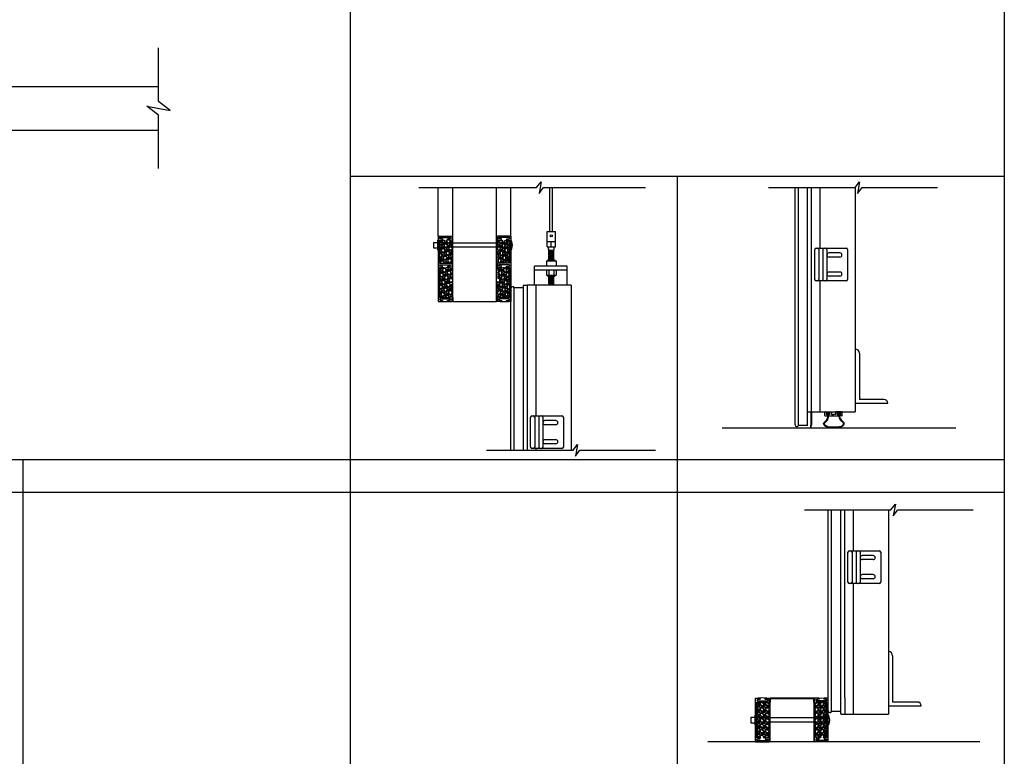
# Model space of a CAD drawing. Units: inches. Extents: x 135 to 1648, y -282 to 416.
# Drawn here: x 378 to 468, y 223 to 291 of the extents above; entities that cross this region are included whole.
import ezdxf

# ---------------------------------------------------------------- set-up
doc = ezdxf.new("R2010")
doc.units = ezdxf.units.IN
doc.header["$MEASUREMENT"] = 0
for name, color, linetype in [('A-DOOR-INTR', 150, 'Continuous'), ('A-DRAGON-CHANNEL', 3, 'Continuous'), ('A-DRAGON-DOOR-INTR', 150, 'Continuous'), ('A-DRAGON-INTR', 150, 'Continuous'), ('A-DRAGON-SECTION', 4, 'Continuous'), ('A-DRAGON-WALL-PATT', 9, 'Continuous'), ('A-DRAGON-WALL-REFG', 2, 'Continuous')]:
    doc.layers.add(name, color=color, linetype=linetype)
pattern_1 = [(258.0128, (507.589377, 304.370133), (-1.214100514, -5.897114456), [0.067268, -6.659544]), (214.9697, (507.575406, 304.304331), (4.9461550513, 3.4330092006), [0.115434, -11.4279625]), (162.5104, (507.480813, 304.23817), (7.080125168, -2.263145797), [0.081394, -8.058016]), (297.2737, (507.374438, 304.032418), (-4.566989096, 8.91025317), [0.105119, -10.406779]), (322.8337, (507.422608, 303.938985), (-5.1650669016, 3.9461483926), [0.1030775, -10.2046865]), (27.2737, (507.50475, 303.876713), (-8.91025317, -4.566989096), [0.105119, -10.406779]), (67.6942, (507.598182, 303.924883), (-3.129170704, -7.5801247006), [0.1390145, -13.7624245]), (102.2553, (507.650945, 304.053495), (-2.468905484, 11.2762805004), [0.131244, -12.9931605]), (151.4296, (507.623086, 304.181748), (-6.71410394, 3.629160917), [0.105475, -10.4420365]), (205.2364, (507.530454, 304.23219), (5.013138014, 2.316991201), [0.120416, -5.9003815]), (252.3974, (507.421531, 304.18085), (-2.4461575853, -7.76313813), [0.155724, -15.4166875]), (168.8141, (507.80562, 304.27559), (-4.531089518, 0.848074311), [0.0531505, -5.261922]), (201.4692, (507.75348, 304.2859), (6.1291663594, 2.383970742), [0.1011185, -10.0107555]), (255, (507.65938, 304.2489), (0.2500001, -0.4330128), [0.0707105, -0.636396]), (233.1986, (507.599066, 304.28335), (1.66506306, 2.11602591), [0.038079, -3.7698075]), (321.8014, (507.57626, 304.25286), (-1.18301273, 1.04903825), [0.0538515, -2.638731]), (60.9638, (507.61858, 304.21956), (0.79903663, 1.616025985), [0.0874645, -2.8280115]), (191.5651, (507.66103, 304.29603), (1.1160252, 0.0669881), [0.0632455, -1.5178935]), (46.3895, (507.325108, 304.10786), (3.580129793, 3.7990354985), [0.0886, -8.7714225]), (100.3462, (507.38622, 304.17201), (1.017951784, -5.763139457), [0.0743305, -7.358704]), (323.1986, (507.61103, 304.38263), (-2.11602591, 1.66506306), [0.0761575, -3.731729]), (13.6105, (507.67201, 304.33701), (-5.080126148, -1.200965601), [0.0886, -8.7714225]), (9.444, (507.48011, 303.83939), (-2.665063307, -0.38397679), [0.08544, -4.186562]), (324.7751, (507.56439, 303.85341), (-4.915060983, 3.513143155), [0.071589, -7.0873215]), (96.8014, (507.86536, 303.95212), (-0.383973955, 2.665063724), [0.0761575, -3.731729]), (47.354, (507.85634, 304.027742), (-4.629167373, -4.982048932), [0.0838155, -8.297712]), (99.444, (507.65318, 303.82962), (0.38397679, -2.665063307), [0.04272, -4.229282]), (131.3099, (507.83938, 303.93712), (-1.43301186, 1.48205173), [0.025495, -2.5240145]), (195.9638, (507.82255, 303.95627), (1.54903786, 0.31698828), [0.1030775, -1.958475]), (216.009, (507.723445, 303.927921), (4.080127082, 2.933012344), [0.095525, -9.4569615]), (333.6901, (507.64108, 304.18059), (-0.93301317, 0.61602488), [0.072111, -1.7306645]), (23.1572, (507.705717, 304.148626), (7.861217657, 3.3839709744), [0.125897, -12.4637815]), (90.9454, (507.82147, 304.198136), (0.017949277, -4.031089087), [0.051478, -5.096337]), (120, (507.8206, 304.2496), (-0.6830127, 0.1830127), [0.03, -0.47]), (150.2564, (507.707284, 303.93591), (3.482049207, -2.031091255), [0.069462, -6.87676]), (78.0128, (507.646974, 303.970373), (1.214100514, 5.897114456), [0.134536, -6.592276]), (30, (507.6749, 304.102), (0.1830127, 0.6830127), [0.13, -0.37]), (355.3048, (507.7875, 304.166976), (-6.080126685, 0.531094077), [0.079057, -7.826637]), (284.0546, (507.86629, 304.160505), (0.56698738, -1.982050835), [0.072801, -3.567254]), (237.646, (507.88397, 304.089883), (-5.727237592, -9.0801293106), [0.1185325, -11.734737]), (205.4261, (507.820538, 303.989751), (-5.8791640666, -2.816989689), [0.1253995, -12.414537])]
pattern_2 = [(281.9872, (331.028695, 304.370133), (1.214100514, -5.897114456), [0.067268, -6.659544]), (325.0303, (331.042666, 304.304331), (-4.9461550513, 3.4330092006), [0.115434, -11.4279625]), (17.4896, (331.13726, 304.23817), (-7.080125168, -2.263145797), [0.081394, -8.058016]), (242.7263, (331.243634, 304.032418), (4.566989096, 8.91025317), [0.105119, -10.406779]), (217.1663, (331.195464, 303.938985), (5.1650669016, 3.9461483926), [0.1030775, -10.2046865]), (152.7263, (331.113323, 303.876713), (8.91025317, -4.566989096), [0.105119, -10.406779]), (112.3058, (331.01989, 303.924883), (3.129170704, -7.5801247006), [0.1390145, -13.7624245]), (77.7447, (330.967128, 304.053495), (2.468905484, 11.2762805004), [0.131244, -12.9931605]), (28.5704, (330.994987, 304.181748), (6.71410394, 3.629160917), [0.105475, -10.4420365]), (334.7636, (331.08762, 304.23219), (-5.013138014, 2.316991201), [0.120416, -5.9003815]), (287.6026, (331.196541, 304.18085), (2.4461575853, -7.76313813), [0.155724, -15.4166875]), (11.1859, (330.81245, 304.27559), (4.531089518, 0.848074311), [0.0531505, -5.261922]), (338.5308, (330.864593, 304.2859), (-6.1291663594, 2.383970742), [0.1011185, -10.0107555]), (285, (330.9587, 304.2489), (-0.2500001, -0.4330128), [0.0707105, -0.636396]), (306.8014, (331.019006, 304.28335), (-1.66506306, 2.11602591), [0.038079, -3.7698075]), (218.1986, (331.04182, 304.25286), (1.18301273, 1.04903825), [0.0538515, -2.638731]), (119.0362, (330.9995, 304.21956), (-0.79903663, 1.616025985), [0.0874645, -2.8280115]), (348.4349, (330.95704, 304.29603), (-1.1160252, 0.0669881), [0.0632455, -1.5178935]), (133.6105, (331.292964, 304.10786), (-3.580129793, 3.7990354985), [0.0886, -8.7714225]), (79.6538, (331.231852, 304.17201), (-1.017951784, -5.763139457), [0.0743305, -7.358704]), (216.8014, (331.007045, 304.38263), (2.11602591, 1.66506306), [0.0761575, -3.731729]), (166.3895, (330.946064, 304.33701), (5.080126148, -1.200965601), [0.0886, -8.7714225]), (170.556, (331.137964, 303.83939), (2.665063307, -0.38397679), [0.08544, -4.186562]), (215.2249, (331.053682, 303.85341), (4.915060983, 3.513143155), [0.071589, -7.0873215]), (83.1986, (330.752714, 303.95212), (0.383973955, 2.665063724), [0.0761575, -3.731729]), (132.646, (330.761734, 304.027742), (4.629167373, -4.982048932), [0.0838155, -8.297712]), (80.556, (330.96489, 303.82962), (-0.38397679, -2.665063307), [0.04272, -4.229282]), (48.6901, (330.7787, 303.93712), (1.43301186, 1.48205173), [0.025495, -2.5240145]), (344.0362, (330.79553, 303.95627), (-1.54903786, 0.31698828), [0.1030775, -1.958475]), (323.991, (330.894628, 303.927921), (-4.080127082, 2.933012344), [0.095525, -9.4569615]), (206.3099, (330.977, 304.18059), (0.93301317, 0.61602488), [0.072111, -1.7306645]), (156.8428, (330.912355, 304.148626), (-7.861217657, 3.3839709744), [0.125897, -12.4637815]), (89.0546, (330.7966, 304.198136), (-0.017949277, -4.031089087), [0.051478, -5.096337]), (60, (330.79745, 304.2496), (0.6830127, 0.1830127), [0.03, -0.47]), (29.7436, (330.910788, 303.93591), (-3.482049207, -2.031091255), [0.069462, -6.87676]), (101.9872, (330.9711, 303.970373), (-1.214100514, 5.897114456), [0.134536, -6.592276]), (150, (330.94316, 304.102), (-0.1830127, 0.6830127), [0.13, -0.37]), (184.6952, (330.830573, 304.166976), (6.080126685, 0.531094077), [0.079057, -7.826637]), (255.9454, (330.75178, 304.160505), (-0.56698738, -1.982050835), [0.072801, -3.567254]), (302.354, (330.734102, 304.089883), (5.727237592, -9.0801293106), [0.1185325, -11.734737]), (334.5739, (330.797535, 303.989751), (5.8791640666, -2.816989689), [0.1253995, -12.414537])]

# ---------------------------------------------------------------- blocks, each defined once
blk = doc.blocks.new('A$C095D570F')
for p, q in [((0, 0.344), (0, 0.031)), ((0.031, 0.375), (0.226, 0.375)), ((0.183, 0.25), (0.226, 0.25)), ((0.183, 0.125), (0.424, 0.125)), ((0.257, 0.281), (0.257, 0.344)), ((0.351, 0.281), (0.351, 0.344)), ((1.219, 0.375), (0.382, 0.375)), ((0.424, 0.25), (0.382, 0.25)), ((0.612, 0.031), (0.612, 0.219)), ((0.643, 0.25), (0.803, 0.25)), ((0.964, 0.25), (0.803, 0.25)), ((0.995, 0.031), (0.995, 0.219)), ((1.177, 0.247), (1.219, 0.247)), ((1.418, 0.122), (1.177, 0.122)), ((1.25, 0.278), (1.25, 0.344)), ((1.344, 0.278), (1.344, 0.344)), ((1.576, 0.375), (1.375, 0.375)), ((1.418, 0.247), (1.375, 0.247)), ((1.607, 0.344), (1.607, 0.031)), ((0.031, 0), (0.581, 0)), ((1.576, 0), (1.026, 0))]:
    blk.add_line(p, q)
for centre, radius, start, end in [((0.031, 0.344), 0.031, 90, 180), ((0.031, 0.031), 0.031, 180, 270), ((0.183, 0.187), 0.0625, 90, 270), ((0.226, 0.344), 0.031, 0, 90), ((0.226, 0.281), 0.031, 270, 0), ((0.382, 0.344), 0.031, 90, 180), ((0.382, 0.281), 0.031, 180, 270), ((0.424, 0.187), 0.0625, 270, 90), ((0.581, 0.031), 0.031, 270, 0), ((0.643, 0.219), 0.031, 90, 180), ((0.964, 0.219), 0.031, 0, 90), ((1.026, 0.031), 0.031, 180, 270), ((1.177, 0.184), 0.0625, 90, 270), ((1.219, 0.344), 0.031, 0, 90), ((1.219, 0.278), 0.031, 270, 0), ((1.375, 0.344), 0.031, 90, 180), ((1.375, 0.278), 0.031, 180, 270), ((1.418, 0.184), 0.0625, 270, 90), ((1.576, 0.344), 0.031, 0, 90), ((1.576, 0.031), 0.031, 270, 0)]:
    blk.add_arc(centre, radius, start, end)
blk = doc.blocks.new('A$C09EB5B75')
for p, q in [((0, 1.5), (0, 0.25)), ((0.062, 1.5), (0, 1.5)), ((0.062, 1.5), (0.062, 0.25)), ((0.062, 0.25), (0, 0.25)), ((0.122, 0.027), (0.119, 0))]:
    blk.add_line(p, q)
blk.add_open_spline([(0.038, 0.043), (0.03, 0.083), (0.03, 0.167), (0.031, 0.25)], degree=3)
for points in [[(0.038, 0.043), (0.057, 0.011), (0.094, 0), (0.103, 0), (0.11, 0)], [(0.087, 0.029), (0.093, 0.028), (0.122, 0.027)], [(0.11, 0), (0.115, 0), (0.119, 0)]]:
    blk.add_spline(points, degree=3)
blk.add_open_spline([(0.087, 0.029), (0.061, 0.036), (0.061, 0.072), (0.062, 0.155), (0.062, 0.202), (0.062, 0.25)], degree=3, knots=[1.2596353, 1.2596353, 1.2596353, 1.2596353, 1.36781, 1.36781, 1.5095123, 1.5095123, 1.5095123, 1.5095123])
blk = doc.blocks.new('4 inch Face Casing - Backup Casing')
at = {"layer": 'A-DRAGON-INTR'}
for p, q in [((-4, 1.25), (-4, 0)), ((-4, 1.25), (-4, 0)), ((-4, 1.25), (0, 1.25)), ((-4, 1.25), (-4, 0)), ((-3.875, 1.125), (-3.75, 1.125)), ((-3.875, 1.125), (-3.875, 0.125)), ((-3.875, 1.125), (-3.75, 1.125)), ((-3.875, 1.125), (-3.875, 0.125)), ((-3.875, 1.125), (-3.75, 1.125)), ((-3.875, 1.125), (-3.875, 0.125)), ((-3.75, 0.875), (-3.75, 1.125)), ((-3.75, 0.875), (-3.75, 1.125)), ((-3.75, 0.875), (-3.75, 1.125)), ((-3.625, 1.125), (-3.625, 0.875)), ((-3.625, 1.125), (-1.5, 1.125)), ((-3.625, 1.125), (-3.625, 0.875)), ((-3.625, 1.125), (-1.5, 1.125)), ((-3.625, 1.125), (-3.625, 0.875)), ((-3.625, 1.125), (-0.36, 1.125)), ((-0.36, 1.125), (-0.36, 0.125)), ((-0.36, 1.125), (-0.36, 0.125)), ((-0.36, 1.125), (-0.36, 0.125)), ((-0.223, 1.025), (-0.235, 1.025)), ((-0.235, 1.025), (-0.235, 0.225)), ((-0.223, 1.025), (-0.235, 1.025)), ((-0.235, 1.025), (-0.235, 0.225)), ((-0.223, 1.025), (-0.235, 1.025)), ((-0.235, 1.025), (-0.235, 0.225)), ((-0.062, 1.025), (-0.137, 1.025)), ((-0.062, 1.025), (-0.137, 1.025)), ((-0.062, 1.025), (-0.137, 1.025)), ((-0.062, 0.875), (-0.062, 1.025)), ((-0.062, 0.875), (-0.062, 1.025)), ((-0.062, 0.875), (-0.062, 1.025)), ((0, 1.25), (0, 0.875)), ((0, 1.25), (0, 0.875)), ((0, 1.25), (0, 0.875)), ((-4, 0), (-3.5, 0)), ((-4, 0), (-3.5, 0)), ((-4, 0), (-3.5, 0)), ((-3.75, 0.125), (-3.875, 0.125)), ((-3.75, 0.125), (-3.875, 0.125)), ((-3.75, 0.125), (-3.875, 0.125)), ((-3.625, 0.875), (-3.75, 0.875)), ((-3.625, 0.875), (-3.75, 0.875)), ((-3.625, 0.875), (-3.75, 0.875)), ((-3.625, 0.375), (-3.75, 0.375)), ((-3.75, 0.375), (-3.75, 0.125)), ((-3.625, 0.375), (-3.75, 0.375)), ((-3.75, 0.375), (-3.75, 0.125)), ((-3.625, 0.375), (-3.75, 0.375)), ((-3.75, 0.375), (-3.75, 0.125)), ((-3.625, 0.125), (-3.625, 0.375)), ((-3.625, 0.125), (-3.625, 0.375)), ((-3.625, 0.125), (-3.625, 0.375)), ((-3.5, 0.125), (-3.625, 0.125)), ((-3.5, 0.125), (-3.625, 0.125)), ((-3.5, 0.125), (-3.625, 0.125)), ((-3.5, 0), (-3.5, 0.125)), ((-3.5, 0), (-3.5, 0.125)), ((-3.5, 0), (-3.5, 0.125)), ((-0.36, 0.125), (-0.485, 0.125)), ((-0.485, 0.125), (-0.485, 0)), ((-0.36, 0.125), (-0.485, 0.125)), ((-0.485, 0.125), (-0.485, 0)), ((-0.36, 0.125), (-0.485, 0.125)), ((-0.485, 0.125), (-0.485, 0)), ((-0.485, 0), (0, 0)), ((-0.485, 0), (0, 0)), ((-0.485, 0), (0, 0)), ((-0.223, 0.225), (-0.235, 0.225)), ((-0.223, 0.225), (-0.235, 0.225)), ((-0.223, 0.225), (-0.235, 0.225)), ((-0.062, 0.225), (-0.137, 0.225)), ((-0.062, 0.225), (-0.137, 0.225)), ((-0.062, 0.225), (-0.137, 0.225)), ((0, 0.875), (-0.062, 0.875)), ((0, 0.875), (-0.062, 0.875)), ((0, 0.875), (-0.062, 0.875)), ((0, 0.375), (-0.062, 0.375)), ((-0.062, 0.375), (-0.062, 0.225)), ((0, 0.375), (-0.062, 0.375)), ((-0.062, 0.375), (-0.062, 0.225)), ((0, 0.375), (-0.062, 0.375)), ((-0.062, 0.375), (-0.062, 0.225)), ((0, 0.375), (0, 0)), ((0, 0.375), (0, 0)), ((0, 0.375), (0, 0))]:
    blk.add_line(p, q, dxfattribs=at)
for centre, start, end in [((-0.18, 1.07), 313.94552, 226.05448), ((-0.18, 1.07), 313.94552, 226.05448), ((-0.18, 1.07), 313.94552, 226.05448), ((-0.18, 0.18), 133.94552, 46.05448), ((-0.18, 0.18), 133.94552, 46.05448), ((-0.18, 0.18), 133.94552, 46.05448)]:
    blk.add_arc(centre, 0.0625, start, end, dxfattribs=at)
blk = doc.blocks.new('A$C200061AF')
at = {"layer": 'A-DRAGON-CHANNEL'}
for p, q in [((0, 0.031), (0.4, 0)), ((0.181, 0.125), (0.056, 0.125)), ((0.181, 0.017), (0.181, 0.125)), ((0.4, 0), (0.8, 0.031)), ((0.619, 0.017), (0.619, 0.125)), ((0.744, 0.125), (0.619, 0.125))]:
    blk.add_line(p, q, dxfattribs=at)
blk = doc.blocks.new('Face Casing - Backup Casing')
at = {"layer": 'A-DRAGON-DOOR-INTR'}
for p, q in [((-6, 1.25), (0, 1.25)), ((-6, 1.25), (-6, 0)), ((-6, 1.25), (0, 1.25)), ((-6, 1.25), (-6, 0)), ((-6, 1.25), (0, 1.25)), ((-6, 1.25), (-6, 0)), ((-5.875, 1.125), (-5.75, 1.125)), ((-5.875, 1.125), (-5.875, 0.125)), ((-5.875, 1.125), (-5.75, 1.125)), ((-5.875, 1.125), (-5.875, 0.125)), ((-5.875, 1.125), (-5.75, 1.125)), ((-5.875, 1.125), (-5.875, 0.125)), ((-5.75, 0.875), (-5.75, 1.125)), ((-5.75, 0.875), (-5.75, 1.125)), ((-5.75, 0.875), (-5.75, 1.125)), ((-5.625, 1.125), (-5.625, 0.875)), ((-5.625, 1.125), (-3.5, 1.125)), ((-5.625, 1.125), (-5.625, 0.875)), ((-5.625, 1.125), (-3.5, 1.125)), ((-5.625, 1.125), (-5.625, 0.875)), ((-5.625, 1.125), (-3.5, 1.125)), ((-3.5, 1.125), (-3.5, 0)), ((-3.5, 1.125), (-3.5, 0)), ((-3.5, 1.125), (-3.5, 0)), ((-3.375, 1.125), (-3.375, 0.125)), ((-3.375, 1.125), (-3.25, 1.125)), ((-3.375, 1.125), (-3.375, 0.125)), ((-3.375, 1.125), (-3.25, 1.125)), ((-3.375, 1.125), (-3.375, 0.125)), ((-3.375, 1.125), (-3.25, 1.125)), ((-3.25, 0.875), (-3.25, 1.125)), ((-3.25, 0.875), (-3.25, 1.125)), ((-3.25, 0.875), (-3.25, 1.125)), ((-3.125, 1.125), (-3.125, 0.875)), ((-3.125, 1.125), (-0.36, 1.125)), ((-3.125, 1.125), (-3.125, 0.875)), ((-3.125, 1.125), (-0.36, 1.125)), ((-3.125, 1.125), (-3.125, 0.875)), ((-3.125, 1.125), (-0.36, 1.125)), ((-0.36, 1.125), (-0.36, 0.125)), ((-0.36, 1.125), (-0.36, 0.125)), ((-0.36, 1.125), (-0.36, 0.125)), ((-0.223, 1.025), (-0.235, 1.025)), ((-0.235, 1.025), (-0.235, 0.225)), ((-0.223, 1.025), (-0.235, 1.025)), ((-0.235, 1.025), (-0.235, 0.225)), ((-0.223, 1.025), (-0.235, 1.025)), ((-0.235, 1.025), (-0.235, 0.225)), ((-0.063, 1.025), (-0.137, 1.025)), ((-0.063, 1.025), (-0.137, 1.025)), ((-0.063, 1.025), (-0.137, 1.025)), ((-0.063, 0.875), (-0.063, 1.025)), ((-0.063, 0.875), (-0.063, 1.025)), ((-0.063, 0.875), (-0.063, 1.025)), ((0, 1.25), (0, 0.875)), ((0, 1.25), (0, 0.875)), ((0, 1.25), (0, 0.875)), ((-6, 0), (-5.5, 0)), ((-6, 0), (-5.5, 0)), ((-6, 0), (-5.5, 0)), ((-5.75, 0.125), (-5.875, 0.125)), ((-5.75, 0.125), (-5.875, 0.125)), ((-5.75, 0.125), (-5.875, 0.125)), ((-5.625, 0.875), (-5.75, 0.875)), ((-5.625, 0.875), (-5.75, 0.875)), ((-5.625, 0.875), (-5.75, 0.875)), ((-5.625, 0.375), (-5.75, 0.375)), ((-5.75, 0.375), (-5.75, 0.125)), ((-5.625, 0.375), (-5.75, 0.375)), ((-5.75, 0.375), (-5.75, 0.125)), ((-5.625, 0.375), (-5.75, 0.375)), ((-5.75, 0.375), (-5.75, 0.125)), ((-5.625, 0.125), (-5.625, 0.375)), ((-5.625, 0.125), (-5.625, 0.375)), ((-5.625, 0.125), (-5.625, 0.375)), ((-5.5, 0.125), (-5.625, 0.125)), ((-5.5, 0.125), (-5.625, 0.125)), ((-5.5, 0.125), (-5.625, 0.125)), ((-5.5, 0), (-5.5, 0.125)), ((-5.5, 0), (-5.5, 0.125)), ((-5.5, 0), (-5.5, 0.125)), ((-3.5, 0), (-3, 0)), ((-3.5, 0), (-3, 0)), ((-3.5, 0), (-3, 0)), ((-3.25, 0.125), (-3.375, 0.125)), ((-3.25, 0.125), (-3.375, 0.125)), ((-3.25, 0.125), (-3.375, 0.125)), ((-3.125, 0.875), (-3.25, 0.875)), ((-3.125, 0.875), (-3.25, 0.875)), ((-3.125, 0.875), (-3.25, 0.875)), ((-3.125, 0.375), (-3.25, 0.375)), ((-3.25, 0.375), (-3.25, 0.125)), ((-3.125, 0.375), (-3.25, 0.375)), ((-3.25, 0.375), (-3.25, 0.125)), ((-3.125, 0.375), (-3.25, 0.375)), ((-3.25, 0.375), (-3.25, 0.125)), ((-3.125, 0.125), (-3.125, 0.375)), ((-3.125, 0.125), (-3.125, 0.375)), ((-3.125, 0.125), (-3.125, 0.375)), ((-3, 0.125), (-3.125, 0.125)), ((-3, 0.125), (-3.125, 0.125)), ((-3, 0.125), (-3.125, 0.125)), ((-3, 0), (-3, 0.125)), ((-3, 0), (-3, 0.125)), ((-3, 0), (-3, 0.125)), ((-0.36, 0.125), (-0.485, 0.125)), ((-0.485, 0.125), (-0.485, 0)), ((-0.36, 0.125), (-0.485, 0.125)), ((-0.485, 0.125), (-0.485, 0)), ((-0.36, 0.125), (-0.485, 0.125)), ((-0.485, 0.125), (-0.485, 0)), ((-0.485, 0), (0, 0)), ((-0.485, 0), (0, 0)), ((-0.485, 0), (0, 0)), ((-0.223, 0.225), (-0.235, 0.225)), ((-0.223, 0.225), (-0.235, 0.225)), ((-0.223, 0.225), (-0.235, 0.225)), ((-0.063, 0.225), (-0.137, 0.225)), ((-0.063, 0.225), (-0.137, 0.225)), ((-0.063, 0.225), (-0.137, 0.225)), ((-0.063, 0.375), (-0.063, 0.225)), ((-0.063, 0.375), (-0.063, 0.225)), ((-0.063, 0.375), (-0.063, 0.225)), ((0, 0.875), (-0.063, 0.875)), ((0, 0.875), (-0.063, 0.875)), ((0, 0.875), (-0.063, 0.875)), ((0, 0.375), (-0.063, 0.375)), ((0, 0.375), (-0.063, 0.375)), ((0, 0.375), (-0.063, 0.375)), ((0, 0.375), (0, 0)), ((0, 0.375), (0, 0)), ((0, 0.375), (0, 0))]:
    blk.add_line(p, q, dxfattribs=at)
for centre, start, end in [((-0.18, 1.07), 313.94552, 226.05448), ((-0.18, 1.07), 313.94552, 226.05448), ((-0.18, 1.07), 313.94552, 226.05448), ((-0.18, 0.18), 133.94552, 46.05448), ((-0.18, 0.18), 133.94552, 46.05448), ((-0.18, 0.18), 133.94552, 46.05448)]:
    blk.add_arc(centre, 0.0625, start, end, dxfattribs=at)
blk = doc.blocks.new('A$C570B1187')
at = {"layer": 'A-DRAGON-CHANNEL'}
for p, q in [((0.181, 0.125), (0.056, 0.125)), ((0.181, 0), (0.181, 0.125)), ((0.619, 0), (0.619, 0.125)), ((0.744, 0.125), (0.619, 0.125)), ((0, 0), (0.8, 0))]:
    blk.add_line(p, q, dxfattribs=at)
blk = doc.blocks.new('A$C372A5FF9')
for p, q in [((0, 0.125), (0, 2.875)), ((0, 2.875), (0, 2.875)), ((0.125, 3), (2.875, 3)), ((3, 2.875), (3, 0.125)), ((3, 2.812), (3, 2.812)), ((0, 2.062), (0, 2.062)), ((2.875, 2.625), (0.125, 2.625)), ((2.875, 2.25), (0.125, 2.25)), ((2.875, 1.875), (0.125, 1.875)), ((3, 2.062), (3, 2.062)), ((0.438, 0.687), (0.438, 1.687)), ((0.813, 0.687), (0.813, 1.687)), ((2.188, 0.687), (2.188, 1.687)), ((2.563, 0.687), (2.563, 1.687)), ((2.875, 0), (0.125, 0))]:
    blk.add_line(p, q)
for centre, radius, start, end in [((0.125, 2.875), 0.125, 90, 180), ((0.125, 2.75), 0.125, 180, 270), ((2.875, 2.875), 0.125, 0, 90), ((2.875, 2.75), 0.125, 270, 0), ((0.125, 2.125), 0.125, 90, 180), ((0.125, 2), 0.125, 180, 270), ((0.625, 1.687), 0.188, 0, 180), ((2.375, 1.687), 0.188, 0, 180), ((2.875, 2.125), 0.125, 0, 90), ((2.875, 2), 0.125, 270, 0), ((0.125, 0.125), 0.125, 180, 270), ((0.625, 0.687), 0.188, 180, 0), ((2.375, 0.687), 0.188, 180, 0), ((2.875, 0.125), 0.125, 270, 0)]:
    blk.add_arc(centre, radius, start, end)

msp = doc.modelspace()

# ---------------------------------------------------------------- hatches: boundary and pattern name
at = {"layer": 'A-DRAGON-WALL-PATT'}
h = msp.add_hatch(dxfattribs=at)
h.set_pattern_fill('GRAVEL', color=256, scale=0.5, angle=30, style=0)
h.set_pattern_definition(pattern_2)
h.paths.add_polyline_path([(417.226, 270.642), (417.226, 268.642), (416.101, 268.642), (416.101, 270.767), (417.101, 270.767), (417.101, 270.642)])
h = msp.add_hatch(dxfattribs=at)
h.set_pattern_fill('GRAVEL', color=256, scale=0.5, angle=30, style=0)
h.set_pattern_definition(pattern_1)
h.paths.add_polyline_path([(421.392, 270.642), (421.392, 268.642), (422.517, 268.642), (422.517, 270.767), (421.517, 270.767), (421.517, 270.642)])
h = msp.add_hatch(dxfattribs=at)
h.set_pattern_fill('GRAVEL', color=256, scale=0.5, angle=30, style=0)
h.set_pattern_definition(pattern_2)
h.paths.add_polyline_path([(417.226, 268.142), (417.226, 265.627), (417.101, 265.627), (417.101, 265.502), (416.101, 265.502), (416.101, 268.267), (417.101, 268.267), (417.101, 268.142)])
h = msp.add_hatch(dxfattribs=at)
h.set_pattern_fill('GRAVEL', color=256, scale=0.5, angle=30, style=0)
h.set_pattern_definition(pattern_1)
h.paths.add_polyline_path([(421.392, 268.142), (421.392, 265.627), (421.517, 265.627), (421.517, 265.502), (422.517, 265.502), (422.517, 268.267), (421.517, 268.267), (421.517, 268.142)])
h = msp.add_hatch(dxfattribs=at)
h.set_pattern_fill('GRAVEL', color=256, scale=0.5, angle=0.3, style=0)
h.set_pattern_definition([(131.6872, (419.187337, 192.10336), (-3.976382444, 4.520882837), [0.067268, -6.659544]), (174.7303, (419.1426, 192.153594), (5.99730032, -0.531404585), [0.115434, -11.4279625]), (227.1896, (419.027653, 192.164196), (5.028724644, 5.47374915), [0.081394, -8.058016]), (92.4263, (418.83331, 192.290215), (0.447631516, -10.002481041), [0.105119, -10.406779]), (66.8663, (418.82886, 192.39524), (-2.531386457, -5.986826024), [0.1030775, -10.2046865]), (2.4263, (418.869357, 192.49003), (-10.002481041, -0.447631516), [0.105119, -10.406779]), (322.0058, (418.974382, 192.49448), (-6.473734778, 5.033960448), [0.1390145, -13.7624245]), (287.4447, (419.083936, 192.408905), (3.442361812, -11.018173232), [0.131244, -12.9931605]), (238.2704, (419.12328, 192.283697), (-4.033983038, -6.478964541), [0.105475, -10.4420365]), (184.4636, (419.06781, 192.193986), (5.50254304, 0.47119111), [0.120416, -5.9003815]), (137.3026, (418.94776, 192.184615), (-5.9711236486, 5.5313364507), [0.155724, -15.4166875]), (220.8859, (419.32833, 192.292623), (-3.51566138, -2.98163165), [0.0531505, -5.261922]), (188.2308, (419.288147, 192.257833), (6.505146027, 0.965956487), [0.1011185, -10.0107555]), (134.7, (419.18807, 192.24336), (0.002618, 0.4999933), [0.0707105, -0.636396]), (156.5014, (419.152756, 192.18354), (2.49472963, -1.01307686), [0.038079, -3.7698075]), (67.8986, (419.11784, 192.19872), (-0.50784705, -1.4973616), [0.0538515, -2.638731]), (328.7362, (419.1381, 192.24862), (1.49474248, -1.00784147), [0.0874645, -2.8280115]), (198.1349, (419.21286, 192.20323), (1.0026045, 0.4947564), [0.0632455, -1.5178935]), (343.3105, (418.82784, 192.200243), (4.992078634, -1.526155618), [0.0886, -8.7714225]), (289.3538, (418.912707, 192.174798), (-1.971172402, 5.51039759), [0.0743305, -7.358704]), (66.5014, (419.21234, 192.10323), (-1.01307686, -2.49472963), [0.0761575, -3.731729]), (16.0895, (419.242703, 192.17307), (-5.007786487, -1.473795968), [0.0886, -8.7714225]), (20.256, (418.82946, 192.51024), (-2.50520261, -0.986894376), [0.08544, -4.186562]), (64.9249, (418.90962, 192.53982), (-2.528759635, -5.48683643), [0.071589, -7.0873215]), (292.8986, (419.219955, 192.603195), (0.98689705, -2.50520156), [0.0761575, -3.731729]), (342.346, (419.249588, 192.53304), (-6.489439996, 2.034003606), [0.0838155, -8.297712]), (290.256, (418.97496, 192.60448), (-0.986894376, 2.50520261), [0.04272, -4.229282]), (258.3901, (419.189955, 192.60335), (-0.5104639, -1.99735498), [0.025495, -2.5240145]), (193.7362, (419.18482, 192.57838), (1.5025977, 0.49213823), [0.1030775, -1.958475]), (173.691, (419.084695, 192.553903), (4.997313357, -0.526172623), [0.095525, -9.4569615]), (56.0099, (419.13833, 192.29362), (-0.50522978, -0.9973681), [0.072111, -1.7306645]), (6.5428, (419.178646, 192.353408), (8.505119152, 0.9554846), [0.125897, -12.4637815]), (298.7546, (419.303723, 192.367753), (-1.981646724, 3.510424143), [0.051478, -5.096337]), (269.7, (419.3285, 192.3226), (-0.502611, -0.497375), [0.03, -0.47]), (239.4436, (419.074616, 192.538955), (2.018295908, 3.489481336), [0.069462, -6.87676]), (311.6872, (419.039303, 192.47914), (3.976382444, -4.520882837), [0.134536, -6.592276]), (359.7, (419.1288, 192.37867), (0.497375, -0.502611), [0.13, -0.37]), (34.3952, (419.258776, 192.37799), (-5.018254487, -3.473776523), [0.079057, -7.826637]), (105.6454, (419.32401, 192.42265), (-0.48952116, 2.00259063), [0.072801, -3.567254]), (152.054, (419.304378, 192.492752), (-9.473687841, 5.049676963), [0.1185325, -11.734737]), (184.2739, (419.199667, 192.5483), (-6.502529147, -0.46595678), [0.1253995, -12.414537])])
h.paths.add_polyline_path([(446.204, 225.106), (445.204, 225.106), (445.204, 228.371), (446.204, 228.371), (446.204, 228.246), (446.329, 228.246), (446.329, 225.231), (446.204, 225.231)])
h = msp.add_hatch(dxfattribs=at)
h.set_pattern_fill('GRAVEL', color=256, scale=0.5, angle=0.3, style=0)
h.set_pattern_definition([(48.3128, (477.636215, 192.10336), (3.976382444, 4.520882837), [0.067268, -6.659544]), (5.2697, (477.680953, 192.153594), (-5.99730032, -0.531404585), [0.115434, -11.4279625]), (312.8104, (477.7959, 192.164196), (-5.028724644, 5.47374915), [0.081394, -8.058016]), (87.5737, (477.990242, 192.290215), (-0.447631516, -10.002481041), [0.105119, -10.406779]), (113.1337, (477.994692, 192.39524), (2.531386457, -5.986826024), [0.1030775, -10.2046865]), (177.5737, (477.954195, 192.49003), (10.002481041, -0.447631516), [0.105119, -10.406779]), (217.9942, (477.84917, 192.49448), (6.473734778, 5.033960448), [0.1390145, -13.7624245]), (252.5553, (477.739617, 192.408905), (-3.442361812, -11.018173232), [0.131244, -12.9931605]), (301.7296, (477.700272, 192.283697), (4.033983038, -6.478964541), [0.105475, -10.4420365]), (355.5364, (477.755742, 192.193986), (-5.50254304, 0.47119111), [0.120416, -5.9003815]), (42.6974, (477.875793, 192.184615), (5.9711236486, 5.5313364507), [0.155724, -15.4166875]), (319.1141, (477.49522, 192.292623), (3.51566138, -2.98163165), [0.0531505, -5.261922]), (351.7692, (477.535405, 192.257833), (-6.505146027, 0.965956487), [0.1011185, -10.0107555]), (45.3, (477.63548, 192.24336), (-0.002618, 0.4999933), [0.0707105, -0.636396]), (23.4986, (477.670796, 192.18354), (-2.49472963, -1.01307686), [0.038079, -3.7698075]), (112.1014, (477.70572, 192.19872), (0.50784705, -1.4973616), [0.0538515, -2.638731]), (211.2638, (477.685455, 192.24862), (-1.49474248, -1.00784147), [0.0874645, -2.8280115]), (341.8651, (477.61069, 192.20323), (-1.0026045, 0.4947564), [0.0632455, -1.5178935]), (196.6895, (477.995713, 192.200243), (-4.992078634, -1.526155618), [0.0886, -8.7714225]), (250.6462, (477.910845, 192.174798), (1.971172402, 5.51039759), [0.0743305, -7.358704]), (113.4986, (477.611215, 192.10323), (1.01307686, -2.49472963), [0.0761575, -3.731729]), (163.9105, (477.58085, 192.17307), (5.007786487, -1.473795968), [0.0886, -8.7714225]), (159.744, (477.99409, 192.51024), (2.50520261, -0.986894376), [0.08544, -4.186562]), (115.0751, (477.913934, 192.53982), (2.528759635, -5.48683643), [0.071589, -7.0873215]), (247.1014, (477.6036, 192.603195), (-0.98689705, -2.50520156), [0.0761575, -3.731729]), (197.654, (477.573964, 192.53304), (6.489439996, 2.034003606), [0.0838155, -8.297712]), (249.744, (477.848594, 192.60448), (0.986894376, 2.50520261), [0.04272, -4.229282]), (281.6099, (477.6336, 192.60335), (0.5104639, -1.99735498), [0.025495, -2.5240145]), (346.2638, (477.63873, 192.57838), (-1.5025977, 0.49213823), [0.1030775, -1.958475]), (6.309, (477.738857, 192.553903), (-4.997313357, -0.526172623), [0.095525, -9.4569615]), (123.9901, (477.68522, 192.29362), (0.50522978, -0.9973681), [0.072111, -1.7306645]), (173.4572, (477.644906, 192.353408), (-8.505119152, 0.9554846), [0.125897, -12.4637815]), (241.2454, (477.51983, 192.367753), (1.981646724, 3.510424143), [0.051478, -5.096337]), (270.3, (477.49507, 192.3226), (0.502611, -0.497375), [0.03, -0.47]), (300.5564, (477.748936, 192.538955), (-2.018295908, 3.489481336), [0.069462, -6.87676]), (228.3128, (477.78425, 192.47914), (-3.976382444, -4.520882837), [0.134536, -6.592276]), (180.3, (477.69477, 192.37867), (-0.497375, -0.502611), [0.13, -0.37]), (145.6048, (477.564776, 192.37799), (5.018254487, -3.473776523), [0.079057, -7.826637]), (74.3546, (477.49954, 192.42265), (0.48952116, 2.00259063), [0.072801, -3.567254]), (27.946, (477.519175, 192.492752), (9.473687841, 5.049676963), [0.1185325, -11.734737]), (355.7261, (477.623885, 192.5483), (6.502529147, -0.46595678), [0.1253995, -12.414537])])
h.paths.add_polyline_path([(450.619, 225.106), (451.619, 225.106), (451.619, 228.371), (450.619, 228.371), (450.619, 228.246), (450.494, 228.246), (450.494, 225.231), (450.619, 225.231)])

# ---------------------------------------------------------------- linework, layer by layer
for p, q in [((407.886, 415.635), (407.886, 189.635)), ((467.886, 401.952), (467.886, -99.317)), ((322.422, 284.869), (390.307, 284.869)), ((322.422, 280.869), (390.307, 280.869)), ((407.886, 276.635), (467.886, 276.635)), ((437.886, 276.635), (437.886, 189.635)), ((448.694, 253.808), (448.694, 275.585)), ((448.999, 253.761), (448.999, 275.585)), ((449.843, 253.761), (449.843, 275.585)), ((450.218, 255.028), (450.218, 275.585)), ((450.968, 275.585), (450.968, 270.028)), ((454.218, 275.594), (454.218, 255.028)), ((425.95, 270.142), (425.95, 271.548)), ((425.95, 271.548), (426.731, 271.548)), ((426.731, 270.142), (426.731, 271.548)), ((425.95, 270.642), (426.731, 270.642)), ((425.95, 270.142), (426.731, 270.142)), ((426.09, 269.923), (426.09, 270.142)), ((426.34, 270.142), (426.34, 270.642)), ((426.59, 269.892), (426.59, 270.142)), ((426.09, 269.861), (426.59, 269.892)), ((426.09, 269.798), (426.59, 269.83)), ((426.09, 269.736), (426.59, 269.767)), ((426.09, 269.673), (426.59, 269.705)), ((426.09, 269.611), (426.59, 269.642)), ((426.09, 269.548), (426.59, 269.58)), ((426.09, 269.486), (426.59, 269.517)), ((426.09, 269.423), (426.59, 269.455)), ((426.09, 269.361), (426.59, 269.392)), ((426.09, 269.298), (426.59, 269.33)), ((426.09, 269.236), (426.59, 269.267)), ((426.09, 269.173), (426.59, 269.205)), ((426.09, 269.111), (426.59, 269.142)), ((424.801, 266.642), (424.801, 268.392)), ((427.801, 268.392), (424.801, 268.392)), ((425.903, 268.861), (426.778, 268.861)), ((425.903, 268.861), (425.903, 268.392)), ((425.997, 268.892), (425.997, 268.861)), ((426.059, 268.955), (426.622, 268.955)), ((426.09, 269.048), (426.59, 269.08)), ((426.09, 268.986), (426.59, 269.017)), ((426.684, 268.892), (426.684, 268.861)), ((426.778, 268.861), (426.778, 268.392)), ((427.801, 266.642), (427.801, 268.392)), ((427.801, 268.017), (424.801, 268.017)), ((425.903, 268.017), (425.903, 267.548)), ((425.903, 267.548), (426.778, 267.548)), ((425.997, 267.517), (425.997, 267.548)), ((426.059, 267.455), (426.622, 267.455)), ((426.09, 267.423), (426.59, 267.455)), ((426.09, 267.361), (426.59, 267.392)), ((426.09, 267.298), (426.59, 267.33)), ((426.122, 268.017), (426.122, 267.548)), ((426.559, 268.017), (426.559, 267.548)), ((426.684, 267.517), (426.684, 267.548)), ((426.778, 268.009), (426.778, 267.548)), ((423.791, 251.487), (423.791, 266.611)), ((423.822, 266.642), (424.135, 266.642)), ((428.166, 266.642), (424.166, 266.642)), ((424.166, 251.487), (424.166, 266.642)), ((424.916, 266.642), (424.916, 254.642)), ((426.086, 266.923), (426.586, 266.954)), ((426.09, 267.236), (426.59, 267.267)), ((426.09, 267.173), (426.59, 267.205)), ((426.09, 267.111), (426.59, 267.142)), ((426.09, 267.048), (426.59, 267.08)), ((426.09, 266.986), (426.59, 267.017)), ((426.09, 266.861), (426.59, 266.892)), ((426.09, 266.798), (426.59, 266.83)), ((426.122, 266.738), (426.59, 266.767)), ((426.153, 266.74), (426.153, 266.642)), ((426.528, 266.763), (426.528, 266.642)), ((428.166, 266.642), (428.166, 251.487)), ((450.968, 267.028), (450.968, 255.028)), ((422.642, 251.487), (422.642, 266.338)), ((423.791, 266.385), (422.947, 266.385)), ((422.947, 251.487), (422.947, 266.385)), ((454.593, 260.403), (454.593, 256.153)), ((457.218, 255.778), (454.218, 255.778)), ((456.843, 256.153), (454.593, 256.153)), ((449.874, 255.028), (450.187, 255.028)), ((450.218, 255.028), (454.218, 255.028)), ((451.849, 254.87), (451.599, 254.87)), ((451.599, 254.87), (451.599, 254.807)), ((451.693, 254.807), (451.599, 254.807)), ((451.761, 254.807), (451.849, 254.807)), ((451.849, 254.87), (451.849, 254.807)), ((452.843, 254.867), (452.593, 254.867)), ((452.593, 254.867), (452.593, 254.804)), ((452.687, 254.804), (452.593, 254.804)), ((452.749, 254.804), (452.843, 254.804)), ((452.843, 254.867), (452.843, 254.804)), ((449.843, 253.761), (448.999, 253.761)), ((463.428, 253.504), (441.999, 253.504)), ((424.916, 251.642), (424.916, 251.487)), ((135.246, 250.635), (467.886, 250.635)), ((377.886, 250.635), (377.886, 172.635)), ((135.246, 247.635), (467.886, 247.635)), ((451.745, 227.566), (451.744, 246.01)), ((452.05, 227.519), (452.05, 246.01)), ((452.894, 227.293), (452.894, 246.01)), ((453.269, 228.755), (453.269, 246.01)), ((454.019, 246.01), (454.019, 242.262)), ((457.269, 246.01), (457.269, 227.262)), ((454.019, 239.262), (454.019, 227.262)), ((457.644, 232.637), (457.644, 228.387)), ((446.412, 224.731), (446.412, 228.731)), ((450.412, 228.669), (446.412, 228.669)), ((450.412, 228.731), (450.412, 224.731)), ((453.269, 228.755), (453.269, 227.262)), ((460.269, 228.012), (457.269, 228.012)), ((459.894, 228.387), (457.644, 228.387)), ((452.894, 227.519), (452.05, 227.519)), ((452.925, 227.262), (453.238, 227.262)), ((453.269, 227.262), (457.269, 227.262)), ((465.653, 224.731), (440.692, 224.731))]:
    msp.add_line(p, q)
msp.add_circle((426.34, 271.158), 0.0938)
for centre, radius, start, end in [((426.059, 268.892), 0.0625, 90, 180), ((426.622, 268.892), 0.0625, 0, 90), ((426.059, 267.517), 0.0625, 180, 270), ((426.622, 267.517), 0.0625, 270, 0), ((422.798, 266.338), 0.156, 17.50566, 180), ((423.822, 266.611), 0.031, 90, 180), ((424.135, 266.611), 0.031, 0, 90), ((454.218, 260.403), 0.375, 0, 90), ((456.843, 255.778), 0.375, 0, 90), ((449.874, 255.059), 0.031, 180, 270), ((450.187, 255.059), 0.031, 270, 0), ((448.85, 253.808), 0.156, 180, 342.49434), ((457.269, 232.637), 0.375, 0, 90), ((451.901, 227.566), 0.156, 180, 342.49434), ((459.894, 228.012), 0.375, 0, 90), ((452.925, 227.293), 0.031, 180, 270), ((453.238, 227.293), 0.031, 270, 0)]:
    msp.add_arc(centre, radius, start, end)
for points in [[(426.09, 269.861), (426.153, 269.892), (426.09, 269.923)], [(426.09, 269.798), (426.153, 269.83), (426.09, 269.861)], [(426.09, 269.736), (426.153, 269.767), (426.09, 269.798)], [(426.09, 269.673), (426.153, 269.705), (426.09, 269.736)], [(426.09, 269.611), (426.153, 269.642), (426.09, 269.673)], [(426.09, 269.548), (426.153, 269.58), (426.09, 269.611)], [(426.09, 269.486), (426.153, 269.517), (426.09, 269.548)], [(426.09, 269.423), (426.153, 269.455), (426.09, 269.486)], [(426.09, 269.361), (426.153, 269.392), (426.09, 269.423)], [(426.09, 269.298), (426.153, 269.33), (426.09, 269.361)], [(426.09, 269.236), (426.153, 269.267), (426.09, 269.298)], [(426.09, 269.173), (426.153, 269.205), (426.09, 269.236)], [(426.09, 269.111), (426.153, 269.142), (426.09, 269.173)], [(426.09, 269.048), (426.153, 269.08), (426.09, 269.111)], [(426.59, 269.83), (426.528, 269.861), (426.59, 269.892)], [(426.59, 269.767), (426.528, 269.798), (426.59, 269.83)], [(426.59, 269.705), (426.528, 269.736), (426.59, 269.767)], [(426.59, 269.642), (426.528, 269.673), (426.59, 269.705)], [(426.59, 269.58), (426.528, 269.611), (426.59, 269.642)], [(426.59, 269.517), (426.528, 269.548), (426.59, 269.58)], [(426.59, 269.455), (426.528, 269.486), (426.59, 269.517)], [(426.59, 269.392), (426.528, 269.423), (426.59, 269.455)], [(426.59, 269.33), (426.528, 269.361), (426.59, 269.392)], [(426.59, 269.267), (426.528, 269.298), (426.59, 269.33)], [(426.59, 269.205), (426.528, 269.236), (426.59, 269.267)], [(426.59, 269.142), (426.528, 269.173), (426.59, 269.205)], [(426.59, 269.08), (426.528, 269.111), (426.59, 269.142)], [(426.09, 268.986), (426.153, 269.017), (426.09, 269.048)], [(426.59, 269.017), (426.528, 269.048), (426.59, 269.08)], [(426.59, 268.955), (426.528, 268.986), (426.59, 269.017)], [(426.09, 267.361), (426.153, 267.392), (426.09, 267.423)], [(426.09, 267.298), (426.153, 267.33), (426.09, 267.361)], [(426.09, 267.236), (426.153, 267.267), (426.09, 267.298)], [(426.59, 267.392), (426.528, 267.423), (426.59, 267.455)], [(426.59, 267.33), (426.528, 267.361), (426.59, 267.392)], [(426.59, 267.267), (426.528, 267.298), (426.59, 267.33)], [(426.086, 266.861), (426.149, 266.892), (426.086, 266.923)], [(426.09, 267.173), (426.153, 267.205), (426.09, 267.236)], [(426.09, 267.111), (426.153, 267.142), (426.09, 267.173)], [(426.09, 267.048), (426.153, 267.08), (426.09, 267.111)], [(426.09, 266.986), (426.153, 267.017), (426.09, 267.048)], [(426.09, 266.923), (426.153, 266.955), (426.09, 266.986)], [(426.09, 266.798), (426.153, 266.83), (426.09, 266.861)], [(426.122, 266.738), (426.153, 266.767), (426.09, 266.798)], [(426.586, 266.892), (426.524, 266.923), (426.586, 266.954)], [(426.59, 267.205), (426.528, 267.236), (426.59, 267.267)], [(426.59, 267.142), (426.528, 267.173), (426.59, 267.205)], [(426.59, 267.08), (426.528, 267.111), (426.59, 267.142)], [(426.59, 267.017), (426.528, 267.048), (426.59, 267.08)], [(426.59, 266.955), (426.528, 266.986), (426.59, 267.017)], [(426.59, 266.83), (426.528, 266.861), (426.59, 266.892)], [(426.59, 266.767), (426.528, 266.798), (426.59, 266.83)], [(452.749, 254.804), (452.749, 254.667), (452.931, 254.27), (453.154, 254.022), (453.109, 253.733), (452.92, 253.615), (452.224, 253.54), (451.496, 253.683), (451.31, 253.924), (451.589, 254.263), (451.699, 254.628), (451.693, 254.807)]]:
    msp.add_spline(points, degree=3)
for points in [[(426.153, 268.955), (426.153, 268.965), (426.122, 268.975), (426.09, 268.986)], [(426.09, 267.423), (426.122, 267.434), (426.153, 267.444), (426.153, 267.455)]]:
    msp.add_open_spline(points, degree=3)
msp.add_open_spline([(452.687, 254.804), (452.684, 254.736), (452.683, 254.661), (452.711, 254.513), (452.738, 254.44), (452.81, 254.314), (452.853, 254.258), (452.952, 254.163), (453.002, 254.124), (453.076, 254.045), (453.098, 254.01), (453.113, 253.912), (453.104, 253.854), (453.061, 253.764), (453.028, 253.734), (452.933, 253.683), (452.876, 253.664), (452.763, 253.635), (452.706, 253.625), (452.531, 253.605), (452.41, 253.604), (452.187, 253.602), (452.086, 253.599), (451.893, 253.606), (451.8, 253.617), (451.639, 253.669), (451.567, 253.705), (451.449, 253.797), (451.406, 253.844), (451.375, 253.903), (451.371, 253.918), (451.374, 253.944), (451.381, 253.961), (451.409, 254.001), (451.431, 254.024), (451.522, 254.109), (451.612, 254.178), (451.722, 254.351), (451.745, 254.446), (451.765, 254.629), (451.763, 254.718), (451.761, 254.805), (451.761, 254.806), (451.761, 254.807)], degree=3, knots=[0.002386, 0.002386, 0.002386, 0.002386, 0.205553, 0.205553, 0.411105, 0.411105, 0.594313, 0.594313, 0.777521, 0.777521, 0.960729, 0.960729, 1.143937, 1.143937, 1.327145, 1.327145, 1.510352, 1.510352, 1.69356, 1.69356, 2.059976, 2.059976, 2.358698, 2.358698, 2.657419, 2.657419, 2.903371, 2.903371, 3.083558, 3.083558, 3.18629, 3.18629, 3.289021, 3.289021, 3.391752, 3.391752, 3.649001, 3.649001, 3.906249, 3.906249, 4.163497, 4.163497, 4.167727, 4.167727, 4.167727, 4.167727])
at = {"layer": 'A-DOOR-INTR'}
for p, q in [((426.215, 271.548), (426.215, 275.585)), ((426.465, 271.548), (426.465, 275.585))]:
    msp.add_line(p, q, dxfattribs=at)
at = {"layer": 'A-DRAGON-CHANNEL'}
for p, q in [((417.309, 265.495), (417.309, 265.13)), ((421.309, 265.13), (421.309, 265.495)), ((417.001, 265.111), (416.201, 265.111)), ((416.258, 265.236), (416.383, 265.236)), ((416.383, 265.111), (416.383, 265.236)), ((416.82, 265.111), (416.82, 265.236)), ((416.82, 265.236), (416.945, 265.236)), ((417.309, 265.13), (421.309, 265.13)), ((450.412, 228.731), (446.412, 228.731)), ((446.412, 228.731), (446.412, 228.366)), ((450.412, 228.366), (450.412, 228.731)), ((450.483, 228.729), (450.421, 228.729)), ((450.421, 228.729), (450.421, 228.229)), ((450.483, 228.229), (450.483, 228.729)), ((450.483, 228.229), (450.421, 228.229))]:
    msp.add_line(p, q, dxfattribs=at)
at = {"layer": 'A-DRAGON-DOOR-INTR'}
for p, q in [((444.642, 226.981), (444.642, 226.481)), ((444.642, 226.981), (445.017, 226.981)), ((445.017, 227.169), (445.017, 226.294)), ((445.017, 227.169), (445.079, 227.169)), ((451.744, 226.919), (445.079, 226.919)), ((444.642, 226.481), (445.017, 226.481)), ((445.017, 226.294), (445.079, 226.294)), ((451.744, 226.544), (445.079, 226.544))]:
    msp.add_line(p, q, dxfattribs=at)
msp.add_ellipse((451.744, 226.731), major_axis=(0, 0.438), ratio=0.292571, start_param=3.141593, end_param=6.283185, dxfattribs=at)
at = {"layer": 'A-DRAGON-INTR'}
for p, q in [((415.976, 271.142), (415.976, 275.585)), ((422.642, 271.142), (422.642, 275.585)), ((415.539, 270.567), (415.539, 270.067)), ((415.539, 270.567), (415.914, 270.567)), ((415.539, 270.067), (415.914, 270.067)), ((415.914, 270.754), (415.914, 269.879)), ((415.914, 270.754), (415.976, 270.754)), ((422.642, 270.504), (415.976, 270.504)), ((422.642, 270.129), (415.976, 270.129)), ((415.914, 269.879), (415.976, 269.879))]:
    msp.add_line(p, q, dxfattribs=at)
msp.add_ellipse((422.642, 270.317), major_axis=(0, 0.438), ratio=0.292571, start_param=3.141593, end_param=6.283185, dxfattribs=at)
at = {"layer": 'A-DRAGON-SECTION'}
for points in [[(390.307, 277.349), (390.307, 282.244), (389.235, 283.056), (391.379, 282.681), (390.307, 283.494), (390.307, 288.425)], [(414.18, 275.585), (424.993, 275.585), (425.399, 276.121), (425.212, 275.049), (425.618, 275.585), (434.985, 275.585)], [(446.273, 275.585), (454.211, 275.585), (454.618, 276.121), (454.43, 275.049), (454.836, 275.585), (461.753, 275.585)], [(420.403, 251.487), (428.341, 251.487), (428.747, 252.023), (428.559, 250.951), (428.966, 251.487), (435.882, 251.487)], [(449.55, 246.01), (457.488, 246.01), (457.894, 246.546), (457.706, 245.474), (458.113, 246.01), (465.029, 246.01)]]:
    msp.add_lwpolyline(points, dxfattribs=at)
at = {"layer": 'A-DRAGON-WALL-PATT', "color": 1, "const_width": 0.0584}
for points in [[(446.399, 228.539, 1), (446.341, 228.539), (446.341, 228.445, 1), (446.399, 228.445)], [(446.399, 225.679, -1), (446.341, 225.679), (446.341, 225.774, -1), (446.399, 225.774)]]:
    msp.add_lwpolyline(points, format="xyb", close=True, dxfattribs=at)
at = {"layer": 'A-DRAGON-WALL-PATT'}
for centre, start, end in [((417.262, 265.188), 36.34319, 126.88556), ((417.262, 265.171), 36.34319, 126.88556), ((417.262, 265.145), 36.34319, 126.88556), ((417.262, 265.124), 36.34319, 126.88556), ((417.262, 265.095), 36.34319, 126.88556), ((421.356, 265.188), 53.11444, 143.65681), ((421.356, 265.171), 53.11444, 143.65681), ((421.356, 265.145), 53.11444, 143.65681), ((421.356, 265.124), 53.11444, 143.65681), ((421.356, 265.095), 53.11444, 143.65681)]:
    msp.add_arc(centre, 0.0588, start, end, dxfattribs=at)
at = {"layer": 'A-DRAGON-WALL-PATT', "color": 1}
for centre in [(446.364, 228.766), (446.364, 228.737), (446.364, 228.716), (446.364, 228.69), (446.364, 228.673)]:
    msp.add_arc(centre, 0.0588, 233.11444, 323.65681, dxfattribs=at)
at = {"layer": 'A-DRAGON-WALL-REFG'}
for p, q in [((417.309, 265.13), (417.309, 275.585)), ((421.309, 265.13), (421.309, 275.585))]:
    msp.add_line(p, q, dxfattribs=at)

# ---------------------------------------------------------------- block references
for name, p, rotation in [('A$C372A5FF9', (453.497, 267.028), 90), ('A$C095D570F', (453.022, 255.028), 180), ('A$C372A5FF9', (427.444, 251.642), 90), ('A$C372A5FF9', (456.547, 239.262), 90)]:
    msp.add_blockref(name, p, dxfattribs=dict(rotation=rotation))
at = {"xscale": -1}
msp.add_blockref('A$C09EB5B75', (450.218, 253.528), dxfattribs=at)
at = {"xscale": -1, "rotation": 270}
msp.add_blockref('4 inch Face Casing - Backup Casing', (450.494, 228.731), dxfattribs=at)
at = {"layer": 'A-DRAGON-CHANNEL', "xscale": -1}
msp.add_blockref('A$C570B1187', (422.414, 265.111), dxfattribs=at)
at = {"layer": 'A-DRAGON-CHANNEL', "rotation": 180}
msp.add_blockref('A$C200061AF', (446.104, 228.762), dxfattribs=at)
at = {"layer": 'A-DRAGON-CHANNEL', "xscale": -1, "rotation": 180}
msp.add_blockref('A$C200061AF', (450.719, 228.762), dxfattribs=at)
at = {"layer": 'A-DRAGON-INTR', "xscale": -1, "rotation": 90}
msp.add_blockref('Face Casing - Backup Casing', (417.226, 265.142), dxfattribs=at)
at = {"layer": 'A-DRAGON-INTR'}
for name, p, rotation in [('Face Casing - Backup Casing', (421.392, 265.142), 270), ('4 inch Face Casing - Backup Casing', (446.329, 228.731), 90.00000000000001)]:
    msp.add_blockref(name, p, dxfattribs=dict(at, rotation=rotation))

doc.saveas('drawing.dxf')
